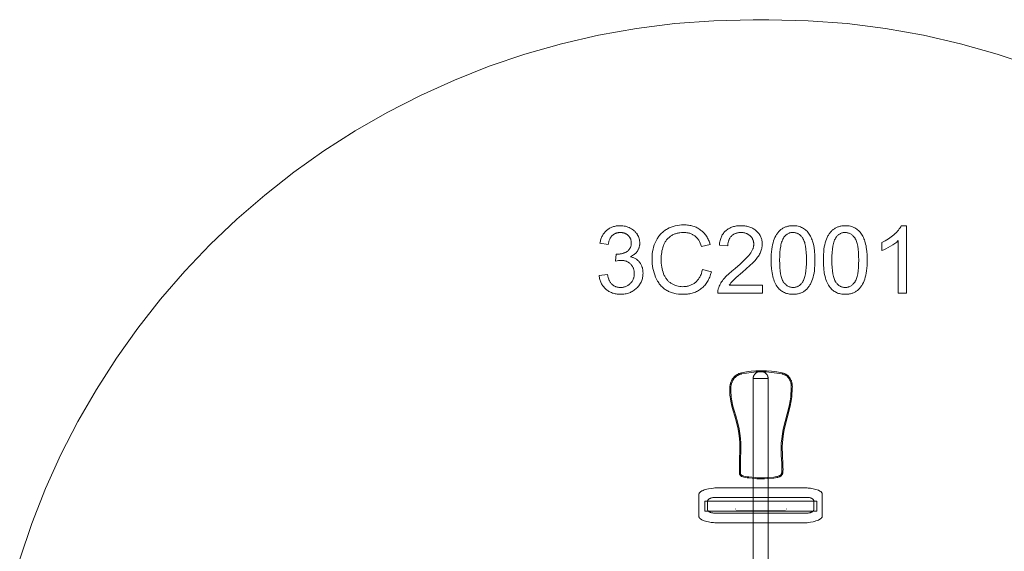
# Model space of a CAD drawing. Units: millimetres. Extents: x -2218 to 2222, y -2216 to 2224.
# Drawn here: x -2119 to 698, y 702 to 2224 of the extents above; entities that cross this region are included whole.
import ezdxf

# ---------------------------------------------------------------- set-up
doc = ezdxf.new("R2010")
doc.units = ezdxf.units.MM
doc.linetypes.add('K5LT32776', pattern=[0])
doc.linetypes.add('K5LT32777', pattern=[0])
doc.layers.get('0').update_dxf_attribs({"true_color": 0x5890e1})

# ---------------------------------------------------------------- blocks, each defined once
blk = doc.blocks.new('U20')
at = {"color": 33, "linetype": 'K5LT32777', "lineweight": 18, "true_color": 0xe18f57}
blk.add_lwpolyline([(22.5, 1196.8), (22.4, 1198.2), (22.2, 1199.5), (21.9, 1200.9), (21.5, 1202.2), (21.1, 1203.5), (20.6, 1204.8), (19.9, 1206), (19.3, 1207.2), (18.5, 1208.3), (17.7, 1209.4), (16.8, 1210.4), (15.8, 1211.4), (14.8, 1212.3), (13.7, 1213.1), (12.6, 1213.9), (11.4, 1214.6), (10.1, 1215.3), (8.8, 1215.8), (7.5, 1216.3), (6.2, 1216.6), (4.9, 1216.9), (3.5, 1217.1), (2.2, 1217.3), (0.8, 1217.3), (-0.6, 1217.2), (-1.9, 1217.1), (-3.3, 1216.9), (-4.6, 1216.6), (-5.9, 1216.2), (-7.2, 1215.7), (-8.5, 1215.1), (-9.7, 1214.4), (-10.9, 1213.7), (-12, 1212.9), (-13.1, 1212), (-14.1, 1211.1), (-15.1, 1210.1), (-15.9, 1209.1), (-16.7, 1208), (-17.5, 1206.8), (-18.2, 1205.7), (-18.7, 1204.4), (-19.3, 1203.2), (-19.7, 1201.9), (-20, 1200.5), (-20.3, 1199.2), (-20.5, 1197.8), (-20.6, 1196.4)], dxfattribs=at)
blk = doc.blocks.new('U21')
at = {"color": 33, "linetype": 'K5LT32777', "lineweight": 18, "true_color": 0xe18f57}
for points in [[(-87.4, 1170), (-87.2, 1155.5), (-86.9, 1149.6), (-86.3, 1144), (-85.6, 1138.4), (-84.5, 1132.4), (-81.4, 1117.3), (-79.8, 1111.2), (-77.9, 1104.5), (-73.3, 1089.3), (-68.3, 1071.8), (-63.7, 1051.9), (-61.7, 1038.9), (-59.9, 1024.7), (-58.7, 1011.6), (-58.5, 1006.4), (-58.4, 1002.5), (-59.7, 954.3), (-59.9, 936.2), (-59.7, 929), (-59.4, 923.2), (-59.4, 923.2), (-59.4, 923.1), (-59.3, 923), (-59.3, 922.9), (-59.3, 922.8), (-59.2, 922.6), (-59.1, 922.4), (-59, 922.1), (-58.7, 921.7), (-58.4, 921.2), (-58.1, 920.6), (-57.7, 920.1), (-57.2, 919.5), (-56.7, 919), (-56.2, 918.4), (-55.6, 917.9), (-55, 917.4), (-54.4, 917), (-54.1, 916.7), (-53.7, 916.5), (-53.4, 916.4), (-53.1, 916.2), (-52.8, 916.1), (-52.4, 915.9), (-50, 915.1), (-47.5, 914.4), (-42.6, 913.3), (-37.8, 912.5), (-33.1, 912), (-14.8, 910.3), (-10.4, 909.8), (-6, 909.4), (2.9, 909.2), (11.8, 909.5), (20.7, 910.2), (38.9, 911.7), (43.3, 912.3), (47.6, 913.1), (49.8, 913.6), (51.9, 914.2), (54, 914.9), (56.1, 915.7), (56.4, 915.9), (56.8, 916.1), (57.1, 916.2), (57.4, 916.4), (58.1, 916.9), (58.7, 917.4), (59.3, 917.9), (59.9, 918.4), (60.4, 919), (60.9, 919.5), (61.8, 920.7), (62.5, 921.7), (62.8, 922.2), (63, 922.6), (63.2, 922.9), (63.3, 923.1), (63.3, 923.2), (63.7, 924.4), (64, 925.7), (64.3, 927.1), (64.5, 928.6), (64.8, 932), (64.9, 935.7), (64.8, 944.1), (64.3, 953.8), (63, 976.5), (62.5, 1002.4), (63, 1011.3), (64.3, 1024.1), (66.2, 1038.1), (68.5, 1050.9), (85.6, 1117.2), (88.7, 1132.5), (89.6, 1138.5), (90.1, 1144), (91.6, 1170), (91.7, 1171.9), (91.7, 1173.7), (91.6, 1175.6), (91.5, 1177.4), (91.3, 1179.2), (91.1, 1181.1), (90.7, 1182.8), (90.3, 1184.6), (89.9, 1186.4), (89.4, 1188.1), (88.8, 1189.8), (88.1, 1191.4), (87.4, 1193), (86.7, 1194.6), (85.8, 1196.1), (84.9, 1197.6), (84, 1199.1), (83, 1200.4), (81.9, 1201.8), (80.7, 1203.1), (79.6, 1204.3), (78.3, 1205.4), (77, 1206.5), (75.6, 1207.6), (74.2, 1208.5), (72.7, 1209.4), (71.2, 1210.2), (69.6, 1210.9), (67.9, 1211.6), (66.2, 1212.2), (64.5, 1212.6), (62.7, 1213), (47.5, 1215.6), (32.4, 1217.5), (17.4, 1218.6), (2.2, 1219.1), (-12.4, 1218.7), (-26, 1217.5), (-39.6, 1215.6), (-54.1, 1213), (-56, 1212.6), (-57.7, 1212.2), (-59.5, 1211.6), (-61.2, 1210.9), (-62.9, 1210.2), (-64.5, 1209.4), (-66.1, 1208.5), (-67.6, 1207.6), (-69.1, 1206.5), (-70.5, 1205.4), (-71.9, 1204.3), (-73.3, 1203.1), (-74.5, 1201.8), (-75.8, 1200.4), (-77, 1199.1), (-78.1, 1197.6), (-79.2, 1196.1), (-80.2, 1194.6), (-81.1, 1193), (-82, 1191.4), (-82.8, 1189.8), (-83.6, 1188.1), (-84.3, 1186.4), (-84.9, 1184.6), (-85.5, 1182.8), (-86, 1181.1), (-86.4, 1179.2), (-86.7, 1177.4), (-87, 1175.6), (-87.2, 1173.7), (-87.3, 1171.9)], [(-84.3, 1170), (-84.1, 1155.7), (-83.8, 1149.9), (-83.3, 1144.4), (-82.6, 1138.8), (-81.5, 1132.9), (-78.4, 1117.9), (-76.9, 1111.9), (-74.9, 1105.2), (-70.3, 1090.1), (-65.3, 1072.5), (-60.8, 1052.4), (-58.6, 1039.4), (-56.9, 1024.9), (-55.7, 1011.7), (-55.4, 1006.4), (-55.4, 1002.4), (-56.6, 954.4), (-56.8, 936.4), (-56.7, 929.3), (-56.4, 923.5), (-56.3, 923.5), (-56.3, 923.4), (-56.3, 923.4), (-56.3, 923.3), (-56.3, 923.2), (-56.2, 923.1), (-56.2, 923), (-56.1, 922.8), (-55.9, 922.5), (-55.7, 922.2), (-55.4, 921.9), (-55.2, 921.5), (-54.8, 921.2), (-54.5, 920.8), (-54.1, 920.4), (-53.7, 920.1), (-53.3, 919.8), (-52.8, 919.5), (-52.4, 919.2), (-52.1, 919.1), (-51.9, 919), (-51.6, 918.9), (-51.4, 918.8), (-49, 918), (-46.7, 917.4), (-41.9, 916.3), (-37.2, 915.5), (-32.5, 915), (-14.4, 913.3), (-10.1, 912.8), (-5.8, 912.5), (3, 912.2), (11.7, 912.5), (20.4, 913.2), (38.4, 914.7), (42.6, 915.3), (46.8, 916), (48.9, 916.5), (50.9, 917.1), (52.9, 917.8), (54.9, 918.6), (55.2, 918.7), (55.4, 918.8), (55.7, 918.9), (55.9, 919.1), (56.4, 919.4), (56.9, 919.8), (57.4, 920.2), (57.8, 920.6), (58.2, 921), (58.6, 921.4), (59.3, 922.3), (59.8, 923.1), (60.1, 923.4), (60.2, 923.7), (60.4, 924), (60.4, 924.1), (60.4, 924.2), (60.8, 925.3), (61.1, 926.6), (61.3, 928), (61.5, 929.4), (61.8, 932.7), (61.9, 936.3), (61.7, 944.5), (61.3, 954.1), (59.9, 976.6), (59.4, 1002.5), (59.9, 1011.5), (61.3, 1024.4), (63.2, 1038.6), (65.5, 1051.5), (82.6, 1117.9), (85.7, 1133), (86.5, 1138.9), (87.1, 1144.3), (88.6, 1170.2), (88.6, 1171.9), (88.6, 1173.7), (88.6, 1175.4), (88.5, 1177.1), (88.3, 1178.8), (88.1, 1180.5), (87.8, 1182.1), (87.4, 1183.8), (87, 1185.4), (86.5, 1187), (86, 1188.6), (85.4, 1190.1), (84.7, 1191.6), (84, 1193), (83.3, 1194.5), (82.4, 1195.8), (81.6, 1197.2), (80.6, 1198.5), (79.6, 1199.7), (78.6, 1200.9), (77.5, 1202), (76.4, 1203.1), (75.2, 1204.1), (73.9, 1205), (72.6, 1205.9), (71.3, 1206.7), (69.8, 1207.5), (68.4, 1208.1), (66.9, 1208.7), (65.3, 1209.3), (63.7, 1209.7), (62.1, 1210), (47, 1212.6), (32.1, 1214.5), (17.2, 1215.6), (2.2, 1216), (-12.2, 1215.6), (-25.7, 1214.5), (-39.1, 1212.6), (-53.6, 1210), (-55.2, 1209.7), (-56.9, 1209.2), (-58.5, 1208.7), (-60.1, 1208.1), (-61.6, 1207.4), (-63.1, 1206.7), (-64.6, 1205.9), (-66, 1205), (-67.4, 1204), (-68.7, 1203), (-70, 1201.9), (-71.2, 1200.8), (-72.4, 1199.6), (-73.6, 1198.4), (-74.7, 1197.1), (-75.7, 1195.7), (-76.7, 1194.3), (-77.6, 1192.9), (-78.5, 1191.5), (-79.3, 1190), (-80.1, 1188.4), (-80.8, 1186.8), (-81.5, 1185.2), (-82, 1183.6), (-82.6, 1182), (-83, 1180.3), (-83.4, 1178.6), (-83.7, 1176.9), (-84, 1175.2), (-84.2, 1173.5), (-84.3, 1171.7)]]:
    blk.add_lwpolyline(points, close=True, dxfattribs=at)
blk = doc.blocks.new('U22')
at = {"color": 33, "linetype": 'K5LT32776', "true_color": 0xe18f57, "const_width": 0.18}
for points in [[(68.4, 825.4), (-65.4, 825.4), (-65.8, 825.4), (-66.2, 825.4), (-66.6, 825.4), (-67, 825.4), (-67.4, 825.4), (-67.8, 825.4), (-68.1, 825.4), (-68.5, 825.4), (-68.9, 825.4), (-69.2, 825.3), (-69.6, 825.3), (-69.9, 825.3), (-70.2, 825.3), (-70.5, 825.2), (-70.8, 825.2), (-71.1, 825.2), (-71.4, 825.1), (-71.6, 825.1), (-71.9, 825.1), (-72.1, 825), (-72.3, 825), (-72.5, 825), (-72.7, 824.9), (-72.8, 824.9), (-73, 824.9), (-73.1, 824.8), (-73.2, 824.8), (-73.3, 824.7), (-73.4, 824.7), (-73.4, 824.6), (-73.5, 824.6), (-73.5, 824.5), (-73.5, 820.7), (-73.5, 820.7), (-73.4, 820.7), (-73.4, 820.6), (-73.3, 820.6), (-73.2, 820.5), (-73.1, 820.5), (-73, 820.4), (-72.8, 820.4), (-72.7, 820.4), (-72.5, 820.3), (-72.3, 820.3), (-72.1, 820.2), (-71.9, 820.2), (-71.6, 820.2), (-71.4, 820.1), (-71.1, 820.1), (-70.8, 820.1), (-70.5, 820), (-70.2, 820), (-69.9, 820), (-69.6, 820), (-69.2, 819.9), (-68.9, 819.9), (-68.5, 819.9), (-68.1, 819.9), (-67.8, 819.9), (-67.4, 819.9), (-67, 819.9), (-66.6, 819.8), (-66.2, 819.8), (-65.8, 819.8), (-65.4, 819.8), (68.4, 819.8), (68.8, 819.8), (69.2, 819.8), (69.6, 819.8), (70, 819.9), (70.4, 819.9), (70.8, 819.9), (71.2, 819.9), (71.6, 819.9), (71.9, 819.9), (72.3, 819.9), (72.6, 820), (72.9, 820), (73.3, 820), (73.6, 820), (73.9, 820.1), (74.1, 820.1), (74.4, 820.1), (74.7, 820.2), (74.9, 820.2), (75.1, 820.2), (75.4, 820.3), (75.5, 820.3), (75.7, 820.4), (75.9, 820.4), (76, 820.4), (76.2, 820.5), (76.3, 820.5), (76.4, 820.6), (76.4, 820.6), (76.5, 820.7), (76.5, 820.7), (76.5, 820.7), (76.5, 824.5), (76.5, 824.6), (76.5, 824.6), (76.4, 824.7), (76.4, 824.7), (76.3, 824.8), (76.2, 824.8), (76, 824.9), (75.9, 824.9), (75.7, 824.9), (75.5, 825), (75.4, 825), (75.1, 825), (74.9, 825.1), (74.7, 825.1), (74.4, 825.1), (74.1, 825.2), (73.9, 825.2), (73.6, 825.2), (73.3, 825.3), (72.9, 825.3), (72.6, 825.3), (72.3, 825.3), (71.9, 825.4), (71.6, 825.4), (71.2, 825.4), (70.8, 825.4), (70.4, 825.4), (70, 825.4), (69.6, 825.4), (69.2, 825.4), (68.8, 825.4)], [(68.4, 824.8), (-65.3, 824.8), (-65.5, 824.8), (-65.6, 824.8), (-66, 824.8), (-66.9, 824.8), (-68, 824.7), (-69.1, 824.7), (-69.7, 824.7), (-70.2, 824.7), (-70.7, 824.7), (-71, 824.6), (-71.2, 824.6), (-71.3, 824.6), (-71.5, 824.6), (-71.6, 824.6), (-71.7, 824.6), (-71.7, 824.6), (-71.8, 824.6), (-71.8, 824.6), (-71.9, 824.6), (-71.9, 824.6), (-71.9, 824.6), (-71.9, 824.6), (-72, 824.6), (-72, 824.6), (-72, 824.6), (-72, 824.6), (-72, 824.6), (-72, 824.5), (-72, 824.5), (-72, 824.5), (-72, 824.5), (-72, 824.5), (-72, 820.7), (-72, 820.7), (-72, 820.7), (-72, 820.7), (-72, 820.7), (-72, 820.7), (-72, 820.7), (-72, 820.7), (-72, 820.7), (-72, 820.7), (-71.9, 820.7), (-71.9, 820.7), (-71.9, 820.7), (-71.9, 820.7), (-71.8, 820.7), (-71.8, 820.7), (-71.7, 820.7), (-71.7, 820.7), (-71.6, 820.7), (-71.5, 820.7), (-71.3, 820.7), (-71.2, 820.7), (-71, 820.6), (-70.7, 820.6), (-70.2, 820.6), (-69.7, 820.6), (-69.1, 820.6), (-68, 820.5), (-66.9, 820.5), (-66, 820.5), (-65.6, 820.5), (-65.5, 820.5), (-65.3, 820.5), (68.4, 820.5), (68.5, 820.5), (68.7, 820.5), (69, 820.5), (69.9, 820.5), (71, 820.5), (72.1, 820.6), (72.7, 820.6), (73.2, 820.6), (73.7, 820.6), (73.9, 820.6), (74.1, 820.7), (74.3, 820.7), (74.4, 820.7), (74.5, 820.7), (74.6, 820.7), (74.7, 820.7), (74.7, 820.7), (74.8, 820.7), (74.8, 820.7), (74.8, 820.7), (74.8, 820.7), (74.9, 820.7), (74.9, 820.7), (74.9, 820.7), (74.9, 820.7), (74.9, 820.7), (74.9, 820.7), (74.9, 820.7), (74.9, 820.7), (74.9, 820.7), (74.9, 820.7), (74.9, 820.7), (74.9, 824.5), (74.9, 824.5), (74.9, 824.5), (74.9, 824.5), (74.9, 824.5), (74.9, 824.6), (74.9, 824.6), (74.9, 824.6), (74.9, 824.6), (74.9, 824.6), (74.9, 824.6), (74.8, 824.6), (74.8, 824.6), (74.8, 824.6), (74.8, 824.6), (74.7, 824.6), (74.7, 824.6), (74.6, 824.6), (74.5, 824.6), (74.4, 824.6), (74.3, 824.6), (74.1, 824.6), (73.9, 824.6), (73.7, 824.7), (73.2, 824.7), (72.7, 824.7), (72.1, 824.7), (71, 824.7), (69.9, 824.8), (69, 824.8), (68.7, 824.8), (68.5, 824.8)]]:
    blk.add_lwpolyline(points, close=True, dxfattribs=at)
blk = doc.blocks.new('U26')
at = {"color": 33, "linetype": 'K5LT32777', "lineweight": 18, "true_color": 0xe18f57}
blk.add_lwpolyline([(-20.3, 1196.6), (-20.3, 145.9), (-20.3, 144.8), (-20.2, 143.7), (-20.1, 142.6), (-19.9, 141.6), (-19.6, 140.5), (-19.4, 139.5), (-19, 138.5), (-18.6, 137.6), (-18.2, 136.6), (-17.7, 135.7), (-17.2, 134.8), (-16.7, 133.9), (-16.1, 133.1), (-15.4, 132.3), (-14.8, 131.5), (-14.1, 130.8), (-13.3, 130.1), (-12.6, 129.4), (-11.7, 128.8), (-10.9, 128.2), (-10, 127.6), (-9.2, 127.1), (-8.2, 126.6), (-7.3, 126.2), (-6.3, 125.8), (-5.3, 125.5), (-4.3, 125.2), (-3.3, 125), (-2.2, 124.8), (-1.2, 124.6), (-0.1, 124.6), (1, 124.5), (1.4, 124.5), (2.5, 124.6), (3.6, 124.6), (4.7, 124.8), (5.7, 125), (6.8, 125.2), (7.8, 125.5), (8.8, 125.8), (9.7, 126.2), (10.7, 126.6), (11.6, 127.1), (12.5, 127.6), (13.4, 128.2), (14.2, 128.8), (15, 129.4), (15.8, 130.1), (16.5, 130.8), (17.2, 131.5), (17.9, 132.3), (18.5, 133.1), (19.1, 133.9), (19.7, 134.8), (20.2, 135.7), (20.7, 136.6), (21.1, 137.6), (21.5, 138.5), (21.8, 139.5), (22.1, 140.5), (22.3, 141.6), (22.5, 142.6), (22.7, 143.7), (22.7, 144.8), (22.8, 145.9), (22.8, 1196.6)], close=True, dxfattribs=at)
blk = doc.blocks.new('U27')
at = {"color": 33, "linetype": 'K5LT32777', "lineweight": 18, "true_color": 0xe18f57}
for points in [[(-175.7, 864.9), (-175.7, 802), (-175.7, 801.7), (-175.6, 801.4), (-175.6, 801.1), (-175.6, 800.8), (-175.5, 800.5), (-175.4, 800.2), (-175.4, 800), (-175.3, 799.7), (-175.2, 799.4), (-175.1, 799.1), (-174.9, 798.9), (-174.8, 798.6), (-174.5, 798.1), (-174.1, 797.5), (-173.7, 797), (-173.3, 796.5), (-172.9, 796), (-172.4, 795.6), (-171.8, 795.1), (-171.2, 794.6), (-170.6, 794.2), (-170, 793.8), (-168.6, 792.9), (-167.2, 792.1), (-165.6, 791.4), (-163.9, 790.6), (-160.4, 789.3), (-156.6, 788.2), (-152.6, 787.1), (-148.6, 786.3), (-140.7, 784.9), (-133.6, 784.2), (-130.5, 784), (-127.9, 783.9), (131.3, 783.9), (133.9, 784), (136.9, 784.2), (143.9, 785.1), (151.5, 786.6), (155.3, 787.6), (159.1, 788.8), (162.8, 790), (166.2, 791.5), (167.8, 792.3), (169.3, 793.1), (170.7, 793.9), (172, 794.8), (173.2, 795.7), (173.7, 796.2), (174.2, 796.7), (174.7, 797.2), (175.1, 797.7), (175.5, 798.2), (175.9, 798.7), (176.3, 799.2), (176.5, 799.8), (176.7, 800.1), (176.8, 800.3), (176.9, 800.6), (177, 800.9), (177.1, 801.2), (177.2, 801.5), (177.2, 801.7), (177.3, 802), (177.3, 802.3), (177.3, 802.6), (177.4, 802.9), (177.4, 803.2), (177.4, 865.5), (177.3, 865.8), (177.3, 866.1), (177.3, 866.4), (177.3, 866.7), (177.2, 866.9), (177.1, 867.2), (177.1, 867.5), (177, 867.8), (176.9, 868.1), (176.8, 868.3), (176.7, 868.6), (176.5, 868.9), (176.2, 869.4), (175.9, 869.9), (175.5, 870.4), (175.1, 870.9), (174.7, 871.4), (174.2, 871.9), (173.7, 872.3), (173.1, 872.8), (172.6, 873.2), (172, 873.7), (170.6, 874.5), (169.2, 875.3), (167.7, 876.1), (166.1, 876.8), (162.7, 878.1), (159.1, 879.3), (155.3, 880.3), (151.5, 881.1), (143.9, 882.4), (136.9, 883.2), (133.9, 883.4), (131.3, 883.4), (-127.9, 883.4), (-130.5, 883.4), (-133.6, 883.2), (-140.8, 882.3), (-148.6, 880.9), (-152.7, 880), (-156.6, 878.9), (-160.4, 877.7), (-164, 876.4), (-165.6, 875.6), (-167.2, 874.8), (-168.7, 874), (-170, 873.2), (-171.3, 872.3), (-171.8, 871.8), (-172.4, 871.3), (-172.9, 870.8), (-173.4, 870.3), (-173.8, 869.8), (-174.2, 869.3), (-174.5, 868.8), (-174.8, 868.3), (-175, 868), (-175.1, 867.7), (-175.2, 867.5), (-175.3, 867.2), (-175.4, 866.9), (-175.5, 866.6), (-175.5, 866.3), (-175.6, 866), (-175.6, 865.7), (-175.7, 865.5), (-175.7, 865.2)], [(-151.5, 842.8), (-151.5, 824.1), (-151.5, 823.6), (-151.5, 823.2), (-151.4, 822.7), (-151.4, 822.2), (-151.3, 821.8), (-151.2, 821.3), (-151, 820.9), (-150.9, 820.5), (-150.7, 820.1), (-150.6, 819.7), (-150.4, 819.3), (-150.2, 818.9), (-149.9, 818.6), (-149.7, 818.2), (-149.4, 817.9), (-149.2, 817.5), (-148.9, 817.2), (-148.6, 816.9), (-148.3, 816.6), (-148, 816.3), (-147.3, 815.8), (-146.6, 815.3), (-145.8, 814.8), (-145, 814.4), (-144.1, 814), (-143.3, 813.7), (-142.4, 813.3), (-141.5, 813), (-139.5, 812.5), (-137.6, 812.1), (-135.6, 811.8), (-133.6, 811.6), (-131.6, 811.4), (-127.8, 811.3), (131.2, 811.3), (134.8, 811.5), (136.6, 811.6), (138.5, 811.8), (140.4, 812.1), (142.2, 812.6), (144, 813.1), (144.9, 813.4), (145.7, 813.7), (146.5, 814), (147.3, 814.4), (148.1, 814.8), (148.8, 815.3), (149.5, 815.8), (150.1, 816.3), (150.4, 816.6), (150.7, 816.9), (150.9, 817.2), (151.2, 817.5), (151.5, 817.8), (151.7, 818.1), (151.9, 818.4), (152.1, 818.8), (152.3, 819.1), (152.5, 819.5), (152.7, 819.9), (152.8, 820.3), (153, 820.7), (153.1, 821.1), (153.2, 821.5), (153.3, 821.9), (153.3, 822.3), (153.4, 822.8), (153.4, 823.3), (153.4, 823.7), (153.4, 843.8), (153.4, 844.3), (153.3, 844.8), (153.3, 845.3), (153.2, 845.7), (153.2, 846.2), (153.1, 846.6), (152.9, 847), (152.8, 847.4), (152.7, 847.8), (152.5, 848.2), (152.3, 848.6), (152.1, 849), (151.9, 849.3), (151.7, 849.7), (151.5, 850), (151.2, 850.3), (151, 850.6), (150.7, 850.9), (150.4, 851.2), (150.1, 851.5), (149.8, 851.8), (149.5, 852), (148.8, 852.5), (148.1, 853), (147.4, 853.4), (146.6, 853.8), (145.8, 854.2), (145, 854.5), (144.1, 854.8), (142.4, 855.3), (140.5, 855.7), (138.6, 856), (136.7, 856.2), (134.9, 856.3), (131.2, 856.4), (-127.8, 856.4), (-129.7, 856.4), (-131.6, 856.3), (-133.6, 856.1), (-135.6, 855.8), (-137.5, 855.4), (-139.5, 854.9), (-141.4, 854.3), (-142.4, 854), (-143.3, 853.6), (-144.1, 853.2), (-145, 852.8), (-145.8, 852.3), (-146.6, 851.8), (-147.3, 851.3), (-148, 850.7), (-148.3, 850.4), (-148.6, 850.1), (-148.9, 849.8), (-149.2, 849.4), (-149.5, 849.1), (-149.7, 848.8), (-150, 848.4), (-150.2, 848), (-150.4, 847.6), (-150.6, 847.3), (-150.8, 846.9), (-150.9, 846.4), (-151.1, 846), (-151.2, 845.6), (-151.3, 845.2), (-151.4, 844.7), (-151.5, 844.2), (-151.5, 843.8), (-151.5, 843.3)]]:
    blk.add_lwpolyline(points, close=True, dxfattribs=at)
blk = doc.blocks.new('U28')
at = {"color": 33, "linetype": 'K5LT32777', "lineweight": 18, "true_color": 0xe18f57}
blk.add_lwpolyline([(-159.1, 845.7), (-159.1, 816.8), (161.9, 816.8), (161.9, 845.7)], close=True, dxfattribs=at)

msp = doc.modelspace()

# ---------------------------------------------------------------- linework, layer by layer
at = {"color": 33, "linetype": 'K5LT32777', "lineweight": 18, "true_color": 0xe18f57}
msp.add_lwpolyline([(779.4, 2090.9), (677.3, 2125.5), (573, 2155.1), (466.8, 2179.7), (358.6, 2199), (248.7, 2213), (137.1, 2221.5), (24.1, 2224.4), (-20.3, 2224.4), (-133.3, 2221.5), (-244.8, 2213), (-354.7, 2199), (-462.9, 2179.7), (-569.2, 2155.1), (-673.4, 2125.5), (-775.5, 2090.9), (-875.3, 2051.5), (-972.6, 2007.5), (-1067.4, 1958.9), (-1159.4, 1906), (-1248.6, 1848.8), (-1334.8, 1787.5), (-1417.8, 1722.2), (-1497.6, 1653.1), (-1573.9, 1580.3), (-1646.7, 1503.9), (-1715.8, 1424.1), (-1781.1, 1341.1), (-1842.4, 1254.9), (-1899.6, 1165.8), (-1952.6, 1073.7), (-2001.1, 979), (-2045.2, 881.6), (-2084.6, 781.8), (-2119.2, 679.7)], dxfattribs=at)
for points in [[(-461.3, 1491.9), (-437.6, 1494.9), (-436.5, 1490.1), (-435.2, 1485.7), (-433.8, 1481.6), (-433, 1479.6), (-432.2, 1477.8), (-431.3, 1476.1), (-430.4, 1474.4), (-429.4, 1472.8), (-428.4, 1471.3), (-427.3, 1469.9), (-426.2, 1468.6), (-425.1, 1467.4), (-423.9, 1466.2), (-422.7, 1465.2), (-421.4, 1464.2), (-420.1, 1463.2), (-418.8, 1462.4), (-417.4, 1461.6), (-416, 1460.9), (-414.6, 1460.2), (-413.1, 1459.6), (-411.6, 1459.1), (-410, 1458.7), (-408.5, 1458.3), (-406.9, 1458), (-405.2, 1457.8), (-403.5, 1457.6), (-401.8, 1457.5), (-400.1, 1457.4), (-398, 1457.5), (-396, 1457.6), (-394, 1457.9), (-392, 1458.2), (-390.1, 1458.6), (-388.2, 1459.1), (-386.4, 1459.7), (-384.6, 1460.3), (-382.9, 1461.1), (-381.2, 1462), (-379.5, 1462.9), (-377.9, 1463.9), (-376.4, 1465.1), (-374.8, 1466.3), (-373.4, 1467.6), (-371.9, 1469), (-370.5, 1470.5), (-369.2, 1472), (-368, 1473.5), (-366.9, 1475.1), (-365.9, 1476.8), (-365, 1478.4), (-364.1, 1480.2), (-363.4, 1481.9), (-362.7, 1483.8), (-362.1, 1485.6), (-361.6, 1487.5), (-361.2, 1489.4), (-360.9, 1491.4), (-360.7, 1493.5), (-360.6, 1495.5), (-360.5, 1497.6), (-360.6, 1499.6), (-360.7, 1501.6), (-360.9, 1503.5), (-361.2, 1505.4), (-361.6, 1507.3), (-362, 1509), (-362.6, 1510.8), (-363.2, 1512.5), (-363.9, 1514.2), (-364.7, 1515.8), (-365.5, 1517.3), (-366.5, 1518.9), (-367.5, 1520.3), (-368.6, 1521.8), (-369.8, 1523.2), (-371.1, 1524.5), (-372.5, 1525.8), (-373.9, 1527), (-375.3, 1528.1), (-376.8, 1529.1), (-378.3, 1530.1), (-379.9, 1530.9), (-381.5, 1531.7), (-383.2, 1532.4), (-384.9, 1533), (-386.6, 1533.6), (-388.4, 1534), (-390.3, 1534.4), (-392.2, 1534.7), (-394.1, 1534.9), (-396.1, 1535), (-398.1, 1535.1), (-399.8, 1535), (-401.6, 1534.9), (-403.6, 1534.7), (-405.6, 1534.4), (-410, 1533.6), (-414.7, 1532.4), (-412.1, 1553.1), (-410, 1552.9), (-409.1, 1552.9), (-408.3, 1552.9), (-404.6, 1553), (-402.8, 1553.2), (-401, 1553.4), (-399.2, 1553.6), (-397.5, 1554), (-395.7, 1554.4), (-394, 1554.8), (-392.4, 1555.4), (-390.7, 1556), (-389.1, 1556.6), (-387.5, 1557.3), (-385.9, 1558.1), (-384.3, 1558.9), (-382.8, 1559.8), (-381.3, 1560.7), (-379.8, 1561.8), (-378.4, 1562.8), (-377.2, 1564), (-376, 1565.2), (-374.9, 1566.5), (-373.9, 1567.8), (-373, 1569.2), (-372.2, 1570.7), (-371.5, 1572.3), (-370.9, 1573.9), (-370.4, 1575.6), (-370, 1577.3), (-369.7, 1579.1), (-369.4, 1581), (-369.3, 1583), (-369.2, 1585), (-369.3, 1586.6), (-369.4, 1588.1), (-369.5, 1589.7), (-369.8, 1591.2), (-370.1, 1592.6), (-370.5, 1594.1), (-370.9, 1595.5), (-371.4, 1596.8), (-372, 1598.1), (-372.6, 1599.4), (-373.4, 1600.7), (-374.2, 1601.9), (-375, 1603.1), (-375.9, 1604.2), (-376.9, 1605.4), (-378, 1606.4), (-379.1, 1607.5), (-380.3, 1608.4), (-381.4, 1609.3), (-382.7, 1610.2), (-384, 1610.9), (-385.3, 1611.6), (-386.6, 1612.3), (-388, 1612.8), (-389.4, 1613.3), (-390.9, 1613.7), (-392.4, 1614.1), (-394, 1614.4), (-395.6, 1614.6), (-397.2, 1614.8), (-398.9, 1614.9), (-400.6, 1614.9), (-402.3, 1614.9), (-404, 1614.8), (-405.6, 1614.6), (-407.2, 1614.4), (-408.7, 1614.1), (-410.2, 1613.7), (-411.7, 1613.3), (-413.2, 1612.8), (-414.6, 1612.2), (-416, 1611.6), (-417.3, 1610.9), (-418.6, 1610.1), (-419.9, 1609.3), (-421.1, 1608.3), (-422.3, 1607.4), (-423.5, 1606.3), (-424.6, 1605.2), (-425.7, 1604), (-426.7, 1602.8), (-427.6, 1601.5), (-428.5, 1600.1), (-429.4, 1598.6), (-430.2, 1597.1), (-431, 1595.5), (-431.7, 1593.9), (-432.3, 1592.2), (-433, 1590.4), (-433.5, 1588.5), (-434.5, 1584.6), (-435.2, 1580.4), (-458.9, 1584.6), (-457.7, 1590.4), (-456.9, 1593.2), (-456.1, 1595.8), (-455.2, 1598.4), (-454.1, 1600.9), (-453, 1603.4), (-451.9, 1605.7), (-450.6, 1607.9), (-449.2, 1610.1), (-447.8, 1612.2), (-446.3, 1614.2), (-444.6, 1616.1), (-442.9, 1618), (-441.1, 1619.7), (-439.3, 1621.4), (-437.3, 1623), (-435.3, 1624.5), (-433.3, 1625.8), (-431.1, 1627.1), (-429, 1628.3), (-426.7, 1629.4), (-424.4, 1630.3), (-422.1, 1631.2), (-419.7, 1631.9), (-417.2, 1632.6), (-414.7, 1633.2), (-412.1, 1633.6), (-409.4, 1634), (-406.7, 1634.2), (-404, 1634.4), (-401.1, 1634.4), (-397.3, 1634.3), (-393.4, 1634), (-389.7, 1633.5), (-386, 1632.8), (-382.5, 1631.8), (-379, 1630.6), (-375.5, 1629.3), (-372.2, 1627.7), (-369, 1625.9), (-366, 1624), (-363.1, 1621.9), (-361.8, 1620.8), (-360.5, 1619.7), (-359.3, 1618.5), (-358.1, 1617.3), (-356.9, 1616.1), (-355.8, 1614.8), (-354.8, 1613.5), (-353.8, 1612.1), (-352.8, 1610.7), (-351.9, 1609.3), (-350.3, 1606.3), (-348.9, 1603.3), (-347.7, 1600.3), (-346.7, 1597.2), (-345.9, 1594.1), (-345.4, 1591), (-345, 1587.7), (-344.9, 1584.5), (-345, 1581.4), (-345.2, 1579.9), (-345.3, 1578.4), (-345.6, 1576.9), (-345.9, 1575.5), (-346.2, 1574), (-346.6, 1572.6), (-347, 1571.2), (-347.5, 1569.8), (-348.1, 1568.4), (-348.7, 1567.1), (-349.3, 1565.7), (-350, 1564.4), (-350.8, 1563.1), (-351.6, 1561.8), (-352.5, 1560.5), (-353.4, 1559.3), (-354.3, 1558.1), (-355.4, 1557), (-356.4, 1555.8), (-357.5, 1554.7), (-358.7, 1553.7), (-359.9, 1552.6), (-361.2, 1551.6), (-362.5, 1550.7), (-365.3, 1548.8), (-368.2, 1547.1), (-371.4, 1545.5), (-369.3, 1545), (-367.3, 1544.4), (-365.3, 1543.8), (-363.4, 1543), (-361.5, 1542.3), (-359.7, 1541.4), (-358, 1540.5), (-356.3, 1539.5), (-354.7, 1538.4), (-353.1, 1537.3), (-351.6, 1536.1), (-350.2, 1534.9), (-348.8, 1533.6), (-347.5, 1532.2), (-346.2, 1530.7), (-345, 1529.2), (-343.9, 1527.6), (-342.8, 1526), (-341.8, 1524.3), (-340.9, 1522.6), (-340.1, 1520.8), (-339.3, 1519), (-338.6, 1517.2), (-338, 1515.2), (-337.4, 1513.3), (-336.9, 1511.3), (-336.5, 1509.2), (-336.2, 1507.1), (-336, 1504.9), (-335.8, 1502.7), (-335.6, 1498.2), (-335.7, 1495.1), (-335.9, 1492), (-336.3, 1489), (-336.8, 1486.1), (-337.4, 1483.2), (-338.2, 1480.4), (-339.1, 1477.6), (-340.2, 1474.9), (-341.4, 1472.3), (-342.8, 1469.7), (-344.3, 1467.2), (-345.9, 1464.7), (-347.7, 1462.3), (-349.7, 1460), (-351.7, 1457.7), (-354, 1455.5), (-356.3, 1453.3), (-358.7, 1451.4), (-361.2, 1449.5), (-363.7, 1447.8), (-366.4, 1446.2), (-369.1, 1444.8), (-371.9, 1443.5), (-374.7, 1442.3), (-377.6, 1441.3), (-380.7, 1440.4), (-383.7, 1439.7), (-386.9, 1439), (-390.1, 1438.6), (-393.5, 1438.2), (-396.8, 1438), (-400.3, 1437.9), (-403.4, 1438), (-406.5, 1438.2), (-409.5, 1438.5), (-412.4, 1438.9), (-415.3, 1439.4), (-418.1, 1440.1), (-420.8, 1440.8), (-423.4, 1441.7), (-426, 1442.7), (-428.6, 1443.8), (-431, 1445.1), (-433.4, 1446.4), (-435.7, 1447.9), (-438, 1449.5), (-440.2, 1451.2), (-442.3, 1453), (-444.3, 1454.9), (-446.2, 1456.9), (-448, 1458.9), (-449.7, 1461.1), (-451.3, 1463.2), (-452.8, 1465.5), (-454.1, 1467.8), (-455.4, 1470.2), (-456.5, 1472.7), (-457.5, 1475.2), (-458.5, 1477.9), (-459.3, 1480.5), (-459.9, 1483.3), (-460.5, 1486.1), (-461, 1489)], [(-165.5, 1508.7), (-140, 1502.3), (-142.2, 1494.7), (-143.5, 1491), (-144.8, 1487.5), (-146.3, 1484.1), (-147.8, 1480.8), (-149.5, 1477.7), (-151.2, 1474.6), (-153.1, 1471.7), (-155, 1468.9), (-157.1, 1466.2), (-159.2, 1463.6), (-161.4, 1461.1), (-163.8, 1458.8), (-166.2, 1456.5), (-168.8, 1454.4), (-171.4, 1452.4), (-174.1, 1450.6), (-176.9, 1448.8), (-179.7, 1447.2), (-182.7, 1445.7), (-185.7, 1444.4), (-188.7, 1443.2), (-191.9, 1442.1), (-195.1, 1441.1), (-198.4, 1440.3), (-201.7, 1439.6), (-205.1, 1439), (-208.6, 1438.5), (-212.2, 1438.2), (-215.8, 1438), (-219.6, 1437.9), (-227.1, 1438.1), (-234.4, 1438.7), (-241.2, 1439.7), (-244.5, 1440.4), (-247.7, 1441.1), (-250.8, 1442), (-253.8, 1442.9), (-256.8, 1443.9), (-259.6, 1445.1), (-262.4, 1446.3), (-265, 1447.6), (-267.6, 1449.1), (-270.1, 1450.6), (-272.5, 1452.2), (-274.8, 1453.9), (-277, 1455.8), (-279.2, 1457.6), (-281.3, 1459.6), (-283.4, 1461.7), (-285.3, 1463.9), (-287.2, 1466.1), (-289, 1468.4), (-290.8, 1470.9), (-292.4, 1473.4), (-294, 1476), (-297, 1481.5), (-299.7, 1487.3), (-302.1, 1493.3), (-304.1, 1499.5), (-305.9, 1505.8), (-307.3, 1512.2), (-308.4, 1518.7), (-309.2, 1525.3), (-309.7, 1532), (-309.8, 1538.8), (-309.7, 1546.2), (-309.1, 1553.4), (-308.2, 1560.3), (-307, 1567), (-305.4, 1573.4), (-303.4, 1579.6), (-301.1, 1585.5), (-298.4, 1591.3), (-295.3, 1596.7), (-293.7, 1599.3), (-292, 1601.8), (-290.3, 1604.2), (-288.4, 1606.5), (-286.5, 1608.8), (-284.5, 1610.9), (-282.4, 1613), (-280.3, 1615), (-278, 1616.9), (-275.7, 1618.8), (-273.3, 1620.5), (-270.9, 1622.2), (-268.4, 1623.7), (-265.7, 1625.2), (-260.4, 1628), (-254.9, 1630.3), (-249.3, 1632.3), (-243.5, 1633.9), (-237.6, 1635.2), (-231.6, 1636.1), (-225.5, 1636.7), (-219.2, 1636.8), (-212.1, 1636.6), (-208.7, 1636.3), (-205.3, 1635.9), (-202.1, 1635.4), (-198.9, 1634.8), (-195.7, 1634), (-192.7, 1633.2), (-189.7, 1632.2), (-186.7, 1631.1), (-183.9, 1629.9), (-181.1, 1628.6), (-178.4, 1627.1), (-175.8, 1625.6), (-173.2, 1623.9), (-170.7, 1622.1), (-168.3, 1620.2), (-166, 1618.3), (-163.8, 1616.2), (-161.6, 1614), (-159.6, 1611.8), (-157.6, 1609.4), (-155.8, 1607), (-154, 1604.4), (-152.4, 1601.8), (-150.8, 1599.1), (-149.3, 1596.3), (-147.9, 1593.3), (-146.6, 1590.3), (-145.4, 1587.2), (-143.3, 1580.8), (-168.2, 1574.9), (-170, 1579.9), (-172, 1584.6), (-174.1, 1589), (-175.2, 1591), (-176.4, 1593), (-177.7, 1594.8), (-179, 1596.6), (-180.3, 1598.3), (-181.7, 1599.9), (-183.1, 1601.4), (-184.6, 1602.8), (-186.1, 1604.1), (-187.7, 1605.4), (-189.3, 1606.5), (-190.9, 1607.6), (-192.7, 1608.6), (-194.4, 1609.6), (-196.3, 1610.4), (-198.1, 1611.2), (-200.1, 1611.9), (-202, 1612.6), (-204.1, 1613.1), (-206.1, 1613.6), (-208.3, 1614), (-210.4, 1614.3), (-212.7, 1614.6), (-215, 1614.8), (-219.7, 1614.9), (-225.1, 1614.8), (-230.3, 1614.3), (-232.8, 1613.9), (-235.3, 1613.5), (-237.7, 1612.9), (-240, 1612.3), (-242.3, 1611.6), (-244.6, 1610.8), (-246.7, 1609.9), (-248.9, 1609), (-250.9, 1607.9), (-252.9, 1606.8), (-254.9, 1605.6), (-256.8, 1604.3), (-258.6, 1603), (-260.3, 1601.6), (-262, 1600.1), (-263.7, 1598.6), (-265.2, 1597), (-266.7, 1595.4), (-268.1, 1593.7), (-269.4, 1591.9), (-270.7, 1590.1), (-271.9, 1588.2), (-273.1, 1586.3), (-274.1, 1584.3), (-275.1, 1582.3), (-276, 1580.2), (-276.9, 1578.1), (-277.7, 1575.8), (-279.1, 1571.4), (-280.3, 1566.8), (-281.4, 1562.3), (-282.2, 1557.7), (-282.9, 1553.1), (-283.4, 1548.4), (-283.6, 1543.7), (-283.7, 1539), (-283.6, 1532.9), (-283.3, 1527.1), (-282.7, 1521.5), (-281.9, 1516), (-280.9, 1510.8), (-279.7, 1505.7), (-278.3, 1500.9), (-276.6, 1496.2), (-275.7, 1493.9), (-274.7, 1491.8), (-273.6, 1489.7), (-272.5, 1487.6), (-271.4, 1485.7), (-270.1, 1483.8), (-268.8, 1482), (-267.5, 1480.2), (-266, 1478.6), (-264.6, 1477), (-263, 1475.4), (-261.4, 1474), (-259.7, 1472.6), (-258, 1471.3), (-256.2, 1470.1), (-254.4, 1468.9), (-250.6, 1466.8), (-246.7, 1464.9), (-242.7, 1463.4), (-238.7, 1462.1), (-234.6, 1461.1), (-230.4, 1460.4), (-226.1, 1460), (-221.7, 1459.8), (-219.1, 1459.9), (-216.5, 1460), (-214, 1460.3), (-211.5, 1460.6), (-209, 1461), (-206.6, 1461.6), (-204.3, 1462.2), (-202, 1462.9), (-199.8, 1463.7), (-197.6, 1464.7), (-195.5, 1465.7), (-193.4, 1466.8), (-191.4, 1468), (-189.4, 1469.3), (-187.5, 1470.7), (-185.6, 1472.2), (-183.8, 1473.7), (-182, 1475.4), (-180.4, 1477.2), (-178.8, 1479.1), (-177.3, 1481), (-175.8, 1483.1), (-174.5, 1485.2), (-173.2, 1487.5), (-171.9, 1489.8), (-170.8, 1492.2), (-169.7, 1494.7), (-168.7, 1497.3), (-167, 1502.8)], [(5.8, 1464), (5.8, 1441.2), (-121.7, 1441.2), (-121.7, 1443.4), (-121.7, 1445.5), (-121.5, 1447.6), (-121.2, 1449.6), (-120.8, 1451.7), (-120.3, 1453.7), (-119.7, 1455.7), (-119, 1457.7), (-117.6, 1460.9), (-116.1, 1464.2), (-114.5, 1467.4), (-112.6, 1470.6), (-110.6, 1473.8), (-108.3, 1477), (-105.9, 1480.1), (-103.3, 1483.3), (-97.3, 1489.8), (-90.2, 1496.8), (-81.9, 1504.3), (-72.3, 1512.3), (-57.9, 1524.5), (-46, 1535.4), (-36.7, 1544.9), (-33, 1549.2), (-29.9, 1553.1), (-27.3, 1556.8), (-25, 1560.5), (-23.1, 1564.2), (-22.3, 1566), (-21.6, 1567.8), (-20.9, 1569.5), (-20.4, 1571.3), (-19.9, 1573), (-19.5, 1574.8), (-19.2, 1576.5), (-19, 1578.2), (-18.9, 1579.9), (-18.8, 1581.6), (-18.9, 1583.3), (-19, 1585), (-19.2, 1586.7), (-19.5, 1588.4), (-19.8, 1590), (-20.2, 1591.5), (-20.8, 1593.1), (-21.3, 1594.6), (-22, 1596), (-22.8, 1597.4), (-23.6, 1598.8), (-24.5, 1600.2), (-25.5, 1601.5), (-26.5, 1602.8), (-27.7, 1604.1), (-28.9, 1605.3), (-30.2, 1606.5), (-31.5, 1607.6), (-32.9, 1608.6), (-34.3, 1609.5), (-35.8, 1610.4), (-37.3, 1611.2), (-38.9, 1611.9), (-40.5, 1612.5), (-42.2, 1613.1), (-43.9, 1613.6), (-45.6, 1614), (-47.4, 1614.3), (-49.3, 1614.6), (-51.2, 1614.8), (-53.2, 1614.9), (-55.2, 1614.9), (-57.3, 1614.9), (-59.3, 1614.8), (-61.3, 1614.6), (-63.3, 1614.3), (-65.2, 1614), (-67, 1613.5), (-68.8, 1613), (-70.6, 1612.4), (-72.2, 1611.7), (-73.9, 1611), (-75.4, 1610.1), (-77, 1609.2), (-78.4, 1608.2), (-79.9, 1607.1), (-81.2, 1606), (-82.5, 1604.8), (-83.8, 1603.5), (-84.9, 1602.1), (-86, 1600.7), (-87, 1599.2), (-88, 1597.6), (-88.8, 1596), (-89.6, 1594.3), (-90.3, 1592.6), (-90.9, 1590.8), (-91.4, 1589), (-91.9, 1587), (-92.2, 1585.1), (-92.5, 1583), (-92.7, 1580.9), (-92.9, 1578.8), (-92.9, 1576.5), (-117.2, 1578.9), (-116.9, 1582.3), (-116.4, 1585.5), (-115.8, 1588.7), (-115.1, 1591.7), (-114.3, 1594.6), (-113.4, 1597.5), (-112.4, 1600.2), (-111.3, 1602.8), (-110, 1605.3), (-108.7, 1607.8), (-107.3, 1610.1), (-105.7, 1612.3), (-104.1, 1614.5), (-102.3, 1616.5), (-100.4, 1618.4), (-98.4, 1620.2), (-96.3, 1622), (-94.2, 1623.6), (-91.9, 1625.1), (-89.6, 1626.5), (-87.1, 1627.7), (-84.6, 1628.9), (-82, 1630), (-79.3, 1630.9), (-76.5, 1631.7), (-73.7, 1632.4), (-70.7, 1633.1), (-67.7, 1633.6), (-64.5, 1633.9), (-61.3, 1634.2), (-54.6, 1634.4), (-51.2, 1634.4), (-47.9, 1634.2), (-44.6, 1633.9), (-41.5, 1633.5), (-38.4, 1632.9), (-35.4, 1632.3), (-32.6, 1631.5), (-29.8, 1630.6), (-27.1, 1629.6), (-24.5, 1628.5), (-21.9, 1627.2), (-19.5, 1625.8), (-17.2, 1624.3), (-14.9, 1622.7), (-12.8, 1621), (-10.7, 1619.1), (-8.7, 1617.2), (-6.9, 1615.1), (-5.2, 1613.1), (-3.6, 1611), (-2.2, 1608.8), (-0.8, 1606.6), (0.4, 1604.3), (1.4, 1601.9), (2.4, 1599.5), (3.2, 1597), (3.9, 1594.5), (4.5, 1592), (4.9, 1589.3), (5.2, 1586.6), (5.4, 1583.9), (5.5, 1581.1), (5.4, 1578.2), (5.2, 1575.3), (4.8, 1572.5), (4.3, 1569.6), (3.6, 1566.8), (2.8, 1564), (1.8, 1561.2), (0.7, 1558.4), (-0.5, 1555.6), (-2, 1552.7), (-3.7, 1549.8), (-5.6, 1546.9), (-7.6, 1544), (-9.9, 1541), (-15, 1534.9), (-21.4, 1528.2), (-29.6, 1520.3), (-51.4, 1501), (-68.9, 1486.1), (-74.8, 1480.7), (-78.8, 1476.8), (-81.7, 1473.7), (-84.3, 1470.5), (-86.7, 1467.3), (-88.8, 1464)], [(31, 1536.1), (31.4, 1552.4), (32, 1559.9), (32.7, 1566.9), (33.7, 1573.6), (34.9, 1579.9), (36.3, 1585.7), (38, 1591.1), (39.8, 1596.2), (41.9, 1601), (44.2, 1605.4), (45.4, 1607.6), (46.7, 1609.6), (48, 1611.6), (49.4, 1613.5), (50.9, 1615.3), (52.4, 1617), (53.9, 1618.7), (55.5, 1620.3), (57.1, 1621.8), (58.8, 1623.2), (60.6, 1624.6), (62.4, 1625.9), (64.3, 1627), (66.2, 1628.1), (68.2, 1629.1), (70.2, 1630.1), (72.3, 1630.9), (74.5, 1631.6), (76.7, 1632.3), (78.9, 1632.9), (81.3, 1633.4), (83.6, 1633.7), (86.1, 1634.1), (88.5, 1634.3), (91.1, 1634.4), (93.7, 1634.4), (97.5, 1634.3), (101.2, 1634.1), (104.8, 1633.6), (108.2, 1632.9), (111.6, 1632), (114.8, 1630.9), (117.9, 1629.7), (120.9, 1628.2), (123.8, 1626.6), (126.5, 1624.7), (129.1, 1622.8), (131.6, 1620.6), (133.9, 1618.3), (136.2, 1615.8), (138.2, 1613.1), (140.2, 1610.2), (142, 1607.2), (143.7, 1604), (145.4, 1600.7), (146.9, 1597.2), (148.3, 1593.5), (149.7, 1589.7), (152, 1581.6), (153.1, 1577.2), (153.9, 1572.4), (155.3, 1561.8), (156.1, 1549.7), (156.4, 1536.1), (155.9, 1520), (155.4, 1512.6), (154.6, 1505.5), (153.7, 1498.9), (152.5, 1492.6), (151, 1486.8), (149.4, 1481.4), (147.6, 1476.3), (145.5, 1471.5), (143.2, 1467.1), (142, 1464.9), (140.7, 1462.9), (139.4, 1460.9), (138, 1459), (136.6, 1457.2), (135.1, 1455.5), (133.6, 1453.8), (132, 1452.2), (130.3, 1450.7), (128.6, 1449.2), (126.9, 1447.9), (125.1, 1446.6), (123.2, 1445.4), (121.3, 1444.3), (119.3, 1443.3), (117.2, 1442.4), (115.1, 1441.5), (113, 1440.8), (110.8, 1440.1), (108.5, 1439.5), (106.2, 1439), (103.8, 1438.6), (101.3, 1438.3), (98.8, 1438.1), (96.3, 1438), (93.7, 1437.9), (90.2, 1438), (86.9, 1438.3), (83.7, 1438.6), (80.5, 1439.2), (77.5, 1439.9), (74.5, 1440.7), (71.6, 1441.7), (68.8, 1442.9), (66.2, 1444.2), (63.6, 1445.7), (61.1, 1447.3), (58.7, 1449.1), (56.4, 1451), (54.1, 1453.1), (52, 1455.3), (50, 1457.7), (47.7, 1460.9), (45.5, 1464.3), (43.5, 1467.9), (41.7, 1471.7), (40, 1475.8), (38.4, 1480.1), (37, 1484.6), (35.7, 1489.4), (34.6, 1494.4), (33.6, 1499.7), (32.2, 1510.9), (31.3, 1523)], [(180.4, 1536.1), (180.8, 1552.4), (181.4, 1559.9), (182.1, 1566.9), (183.1, 1573.6), (184.3, 1579.9), (185.7, 1585.7), (187.4, 1591.1), (189.2, 1596.2), (191.3, 1601), (193.6, 1605.4), (194.8, 1607.6), (196.1, 1609.6), (197.4, 1611.6), (198.8, 1613.5), (200.3, 1615.3), (201.8, 1617), (203.3, 1618.7), (204.9, 1620.3), (206.5, 1621.8), (208.2, 1623.2), (210, 1624.6), (211.8, 1625.9), (213.7, 1627), (215.6, 1628.1), (217.6, 1629.1), (219.6, 1630.1), (221.7, 1630.9), (223.9, 1631.6), (226.1, 1632.3), (228.3, 1632.9), (230.7, 1633.4), (233, 1633.7), (235.5, 1634.1), (237.9, 1634.3), (240.5, 1634.4), (243.1, 1634.4), (246.9, 1634.3), (250.6, 1634.1), (254.2, 1633.6), (257.6, 1632.9), (261, 1632), (264.2, 1630.9), (267.3, 1629.7), (270.3, 1628.2), (273.2, 1626.6), (275.9, 1624.7), (278.5, 1622.8), (281, 1620.6), (283.3, 1618.3), (285.6, 1615.8), (287.6, 1613.1), (289.6, 1610.2), (291.4, 1607.2), (293.1, 1604), (294.8, 1600.7), (296.3, 1597.2), (297.7, 1593.5), (299.1, 1589.7), (301.4, 1581.6), (302.5, 1577.2), (303.3, 1572.4), (304.7, 1561.8), (305.5, 1549.7), (305.8, 1536.1), (305.3, 1520), (304.8, 1512.6), (304, 1505.5), (303.1, 1498.9), (301.9, 1492.6), (300.4, 1486.8), (298.8, 1481.4), (297, 1476.3), (294.9, 1471.5), (292.6, 1467.1), (291.4, 1464.9), (290.1, 1462.9), (288.8, 1460.9), (287.4, 1459), (286, 1457.2), (284.5, 1455.5), (283, 1453.8), (281.4, 1452.2), (279.7, 1450.7), (278, 1449.2), (276.3, 1447.9), (274.5, 1446.6), (272.6, 1445.4), (270.7, 1444.3), (268.7, 1443.3), (266.6, 1442.4), (264.5, 1441.5), (262.4, 1440.8), (260.2, 1440.1), (257.9, 1439.5), (255.6, 1439), (253.2, 1438.6), (250.7, 1438.3), (248.2, 1438.1), (245.7, 1438), (243.1, 1437.9), (239.6, 1438), (236.3, 1438.3), (233.1, 1438.6), (229.9, 1439.2), (226.9, 1439.9), (223.9, 1440.7), (221, 1441.7), (218.2, 1442.9), (215.6, 1444.2), (213, 1445.7), (210.5, 1447.3), (208.1, 1449.1), (205.8, 1451), (203.5, 1453.1), (201.4, 1455.3), (199.4, 1457.7), (197.1, 1460.9), (194.9, 1464.3), (192.9, 1467.9), (191.1, 1471.7), (189.4, 1475.8), (187.8, 1480.1), (186.4, 1484.6), (185.1, 1489.4), (184, 1494.4), (183, 1499.7), (181.6, 1510.9), (180.7, 1523)], [(418.6, 1441.2), (394.9, 1441.2), (394.9, 1591.8), (392.7, 1589.8), (390.3, 1587.7), (385, 1583.7), (379.1, 1579.6), (372.6, 1575.5), (365.8, 1571.7), (359.5, 1568.4), (353.4, 1565.6), (347.8, 1563.3), (347.8, 1586.1), (357.3, 1591.1), (361.9, 1593.7), (366.3, 1596.4), (370.5, 1599.3), (374.6, 1602.3), (378.6, 1605.5), (382.3, 1608.7), (385.9, 1612), (389.2, 1615.3), (392.2, 1618.6), (395, 1621.8), (397.5, 1625), (399.7, 1628.2), (401.6, 1631.3), (403.3, 1634.4), (418.6, 1634.4)], [(55.3, 1536.2), (55.4, 1524.8), (56, 1514.4), (56.8, 1505), (58, 1496.6), (58.8, 1492.8), (59.6, 1489.3), (60.5, 1485.9), (61.5, 1482.9), (62.6, 1480), (63.7, 1477.5), (64.4, 1476.3), (65, 1475.1), (65.7, 1474.1), (66.3, 1473.1), (67.7, 1471.2), (69.2, 1469.4), (70.7, 1467.7), (72.2, 1466.2), (73.8, 1464.8), (75.4, 1463.5), (77, 1462.4), (78.7, 1461.3), (80.4, 1460.4), (82.2, 1459.6), (84, 1459), (85.9, 1458.4), (87.8, 1458), (89.7, 1457.7), (91.7, 1457.5), (93.7, 1457.4), (95.7, 1457.5), (97.7, 1457.7), (99.6, 1458), (101.5, 1458.4), (103.3, 1459), (105.1, 1459.6), (106.9, 1460.4), (108.6, 1461.4), (110.3, 1462.4), (112, 1463.6), (113.6, 1464.9), (115.1, 1466.3), (116.7, 1467.8), (118.1, 1469.4), (119.6, 1471.2), (121, 1473.1), (121.7, 1474.1), (122.3, 1475.2), (123, 1476.3), (123.6, 1477.5), (124.8, 1480.1), (125.8, 1482.9), (126.8, 1486), (127.7, 1489.3), (128.6, 1492.9), (129.3, 1496.7), (130.5, 1505.1), (131.4, 1514.5), (131.9, 1524.8), (132.1, 1536.2), (131.9, 1547.6), (131.4, 1558), (130.5, 1567.3), (129.3, 1575.7), (128.6, 1579.6), (127.8, 1583.1), (126.9, 1586.4), (125.9, 1589.5), (124.8, 1592.3), (123.6, 1594.9), (123, 1596.1), (122.4, 1597.2), (121.7, 1598.3), (121, 1599.3), (119.6, 1601.2), (118.2, 1603), (116.7, 1604.6), (115.2, 1606.2), (113.6, 1607.6), (112, 1608.8), (110.3, 1610), (108.6, 1611), (106.9, 1612), (105.1, 1612.7), (103.2, 1613.4), (101.4, 1614), (99.4, 1614.4), (97.5, 1614.7), (95.5, 1614.9), (93.4, 1614.9), (91.4, 1614.9), (89.4, 1614.7), (87.5, 1614.5), (85.7, 1614.1), (83.9, 1613.6), (82.1, 1613), (80.4, 1612.3), (78.8, 1611.5), (77.2, 1610.6), (75.6, 1609.6), (74.1, 1608.4), (72.7, 1607.2), (71.3, 1605.8), (69.9, 1604.4), (68.6, 1602.8), (67.4, 1601.2), (66.6, 1600), (65.9, 1598.8), (64.5, 1596.3), (63.3, 1593.5), (62.1, 1590.5), (61, 1587.3), (60, 1583.8), (59.1, 1580.1), (58.3, 1576.1), (57, 1567.5), (56, 1558), (55.5, 1547.6)], [(204.7, 1536.2), (204.8, 1524.8), (205.4, 1514.4), (206.2, 1505), (207.4, 1496.6), (208.2, 1492.8), (209, 1489.3), (209.9, 1485.9), (210.9, 1482.9), (212, 1480), (213.1, 1477.5), (213.8, 1476.3), (214.4, 1475.1), (215.1, 1474.1), (215.7, 1473.1), (217.1, 1471.2), (218.6, 1469.4), (220.1, 1467.7), (221.6, 1466.2), (223.2, 1464.8), (224.8, 1463.5), (226.4, 1462.4), (228.1, 1461.3), (229.8, 1460.4), (231.6, 1459.6), (233.4, 1459), (235.3, 1458.4), (237.2, 1458), (239.1, 1457.7), (241.1, 1457.5), (243.1, 1457.4), (245.1, 1457.5), (247.1, 1457.7), (249, 1458), (250.9, 1458.4), (252.7, 1459), (254.5, 1459.6), (256.3, 1460.4), (258, 1461.4), (259.7, 1462.4), (261.4, 1463.6), (263, 1464.9), (264.5, 1466.3), (266.1, 1467.8), (267.5, 1469.4), (269, 1471.2), (270.4, 1473.1), (271.1, 1474.1), (271.7, 1475.2), (272.4, 1476.3), (273, 1477.5), (274.2, 1480.1), (275.2, 1482.9), (276.2, 1486), (277.1, 1489.3), (278, 1492.9), (278.7, 1496.7), (279.9, 1505.1), (280.8, 1514.5), (281.3, 1524.8), (281.5, 1536.2), (281.3, 1547.6), (280.8, 1558), (279.9, 1567.3), (278.7, 1575.7), (278, 1579.6), (277.2, 1583.1), (276.3, 1586.4), (275.3, 1589.5), (274.2, 1592.3), (273, 1594.9), (272.4, 1596.1), (271.8, 1597.2), (271.1, 1598.3), (270.4, 1599.3), (269, 1601.2), (267.6, 1603), (266.1, 1604.6), (264.6, 1606.2), (263, 1607.6), (261.4, 1608.8), (259.7, 1610), (258, 1611), (256.3, 1612), (254.5, 1612.7), (252.6, 1613.4), (250.8, 1614), (248.8, 1614.4), (246.9, 1614.7), (244.9, 1614.9), (242.8, 1614.9), (240.8, 1614.9), (238.8, 1614.7), (236.9, 1614.5), (235.1, 1614.1), (233.3, 1613.6), (231.5, 1613), (229.8, 1612.3), (228.2, 1611.5), (226.6, 1610.6), (225, 1609.6), (223.5, 1608.4), (222.1, 1607.2), (220.7, 1605.8), (219.3, 1604.4), (218, 1602.8), (216.8, 1601.2), (216, 1600), (215.3, 1598.8), (213.9, 1596.3), (212.7, 1593.5), (211.5, 1590.5), (210.4, 1587.3), (209.4, 1583.8), (208.5, 1580.1), (207.7, 1576.1), (206.4, 1567.5), (205.4, 1558), (204.9, 1547.6)]]:
    msp.add_lwpolyline(points, close=True, dxfattribs=at)

# ---------------------------------------------------------------- block references
for name in ['U21', 'U20', 'U26', 'U27', 'U28', 'U22']:
    msp.add_blockref(name, (0, 0))

doc.saveas('drawing.dxf')
